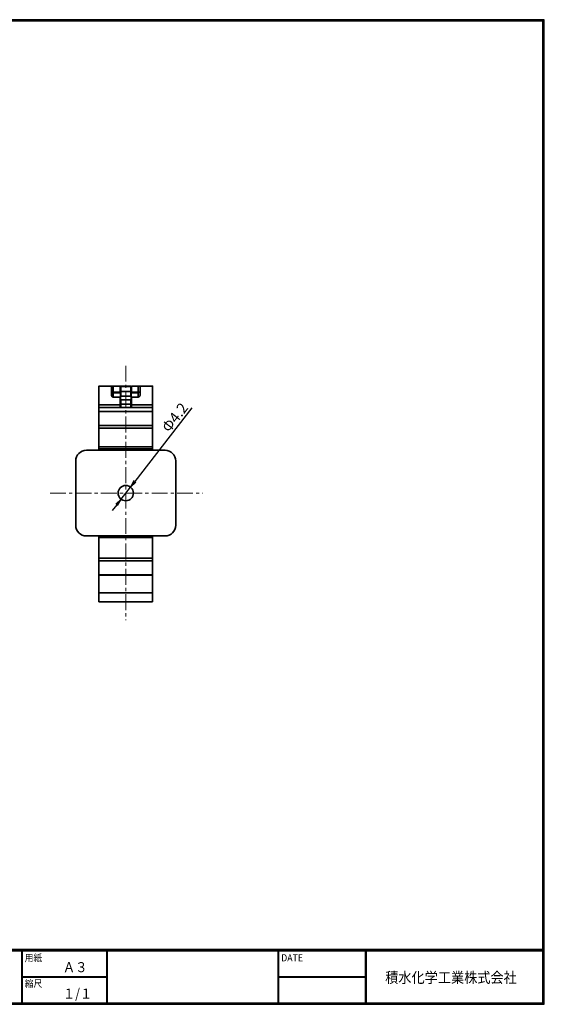
# Model space of a CAD drawing. Units: millimetres. Extents: x 426 to 825, y 396 to 672.
# Drawn here: x 678 to 825, y 396 to 672 of the extents above; entities that cross this region are included whole.
import ezdxf

# ---------------------------------------------------------------- set-up
doc = ezdxf.new("R2010")
doc.units = ezdxf.units.MM
doc.linetypes.add('CENTER', pattern=[10.16, 6.35, -1.27, 1.27, -1.27])
doc.layers.add('-------太線', color=4, linetype='Continuous', lineweight=35)
doc.layers.add('中心線', color=7, linetype='CENTER', lineweight=20)
doc.layers.add('moji', color=2, linetype='Continuous')
doc.layers.add('ZUWAKU', color=7, linetype='Continuous')
doc.styles.add('MSｺﾞｼｯｸ', font='txt')
doc.dimstyles.new('DIM$3', dxfattribs={"dimtxt": 2, "dimasz": 2, "dimexe": 1, "dimexo": 0, "dimtad": 1, "dimdsep": 46, "dimtxsty": 'Standard', "dimblk": 'OPEN', "dimcen": 0.09, "dimclrd": 7, "dimclre": 7, "dimclrt": 7, "dimazin": 2, "dimtfac": 1, "dimtmove": 1, "dimatfit": 3, "dimldrblk": 'OPEN', "dimfxl": 0, "dimtolj": 1, "dimtzin": 0, "dimlwd": 25, "dimlwe": 25, "dimarcsym": 0})

# ---------------------------------------------------------------- blocks, each defined once
blk = doc.blocks.new('_Open')
at = {"color": 0, "linetype": 'Continuous', "lineweight": -2}
for p, q in [((-1, 0.17), (0, 0)), ((-1, -0.17), (0, 0)), ((0, 0), (-1, 0))]:
    blk.add_line(p, q, dxfattribs=at)
blk = doc.blocks.new('*D10')
at = {"layer": '-------太線', "color": 7, "lineweight": 25}
for p, q in [((726.64, 563.05), (710.66, 542.41)), ((706.81, 537.42), (709.44, 540.82)), ((705.58, 535.84), (704.36, 534.26))]:
    blk.add_line(p, q, dxfattribs=at)
at = {"layer": 'Defpoints', "color": 0}
for p in [(709.44, 540.82), (706.81, 537.42)]:
    blk.add_point(p, dxfattribs=at)
at = {"layer": '-------太線', "color": 7, "lineweight": 25, "xscale": 2, "yscale": 2, "zscale": 2}
for p, rotation in [((709.44, 540.82), 232.2661169616376), ((706.81, 537.42), 52.26611696163753)]:
    blk.add_blockref('_Open', p, dxfattribs=dict(at, rotation=rotation))
at = {"layer": '-------太線', "color": 7, "insert": (721.85, 560.33), "char_height": 3, "attachment_point": 5, "rotation": 52.2661, "style": 'MSｺﾞｼｯｸ'}
blk.add_mtext('\\A1;Φ4.2', dxfattribs=at)

msp = doc.modelspace()

# ---------------------------------------------------------------- linework, layer by layer
at = {"layer": '-------太線'}
for p, q in [((706.525, 569.124), (700.598, 569.124)), ((704.622, 569.101), (706.522, 569.101)), ((704.622, 569.101), (704.622, 567.423)), ((706.522, 569.101), (706.522, 567.423)), ((706.722, 568.624), (706.522, 568.624)), ((706.522, 568.473), (706.722, 568.473)), ((709.523, 569.124), (706.721, 569.124)), ((706.722, 568.995), (709.522, 568.995)), ((706.722, 567.579), (706.722, 568.995)), ((709.522, 568.995), (709.522, 567.579)), ((709.722, 568.624), (709.522, 568.624)), ((709.522, 568.473), (709.722, 568.473)), ((715.646, 569.124), (709.72, 569.124)), ((709.722, 569.101), (711.622, 569.101)), ((709.722, 569.101), (709.722, 567.423)), ((711.622, 567.423), (711.622, 569.101)), ((706.622, 567.224), (704.62, 567.224)), ((704.622, 567.423), (706.522, 567.423)), ((706.522, 566.025), (704.622, 566.025)), ((706.522, 567.702), (706.722, 567.702)), ((706.722, 567.224), (706.622, 567.224)), ((706.622, 567.224), (706.622, 565.624)), ((706.622, 565.287), (706.622, 565.624)), ((709.522, 567.579), (706.722, 567.579)), ((709.522, 566.261), (706.722, 566.261)), ((709.522, 567.702), (709.722, 567.702)), ((709.622, 567.224), (709.522, 567.224)), ((711.625, 567.224), (709.622, 567.224)), ((709.622, 564.024), (709.622, 567.224)), ((709.722, 567.423), (711.622, 567.423)), ((711.622, 566.025), (709.722, 566.025)), ((715.623, 563.124), (700.621, 563.124)), ((700.622, 563.87), (706.522, 563.87)), ((706.522, 564.024), (706.622, 564.024)), ((706.622, 565.287), (706.622, 564.024)), ((706.622, 564.024), (706.722, 564.024)), ((709.522, 565.287), (706.722, 565.287)), ((706.722, 565.287), (706.722, 564.024)), ((706.722, 564.024), (709.522, 564.024)), ((706.722, 563.124), (706.722, 564.024)), ((709.522, 564.024), (709.522, 565.287)), ((709.522, 564.024), (709.622, 564.024)), ((709.522, 564.024), (709.522, 563.124)), ((709.622, 564.024), (709.722, 564.024)), ((709.722, 563.87), (715.622, 563.87)), ((700.622, 561.952), (715.622, 561.952)), ((700.622, 558.055), (700.622, 561.952)), ((715.622, 558.055), (715.622, 561.952)), ((700.622, 558.055), (715.622, 558.055)), ((700.622, 557.348), (715.622, 557.348)), ((700.622, 552.124), (700.622, 557.348)), ((715.622, 552.124), (715.622, 557.348)), ((715.622, 552.124), (700.622, 552.124)), ((700.622, 552.051), (700.622, 552.124)), ((715.622, 552.051), (700.622, 552.051)), ((700.622, 552.051), (700.622, 551.551)), ((715.622, 552.124), (715.622, 552.051)), ((715.622, 551.551), (715.622, 552.051)), ((719.122, 551.124), (697.122, 551.124)), ((700.622, 551.551), (715.622, 551.551)), ((700.622, 551.124), (700.622, 551.551)), ((715.622, 551.124), (715.622, 551.551)), ((694.122, 548.124), (694.122, 530.124)), ((722.122, 530.124), (722.122, 548.124)), ((697.122, 527.124), (719.122, 527.124)), ((700.622, 526.694), (700.622, 527.124)), ((715.622, 526.694), (715.622, 527.124)), ((715.622, 526.694), (700.622, 526.694)), ((700.622, 520.899), (700.622, 526.694)), ((715.622, 520.899), (715.622, 526.694)), ((715.622, 520.899), (700.622, 520.899)), ((700.622, 520.192), (715.622, 520.192)), ((700.622, 516.225), (700.622, 520.192)), ((715.622, 516.225), (715.622, 520.192)), ((715.622, 516.225), (700.622, 516.225)), ((700.622, 516.116), (715.622, 516.116)), ((700.622, 511.148), (700.622, 516.116)), ((715.622, 511.148), (715.622, 516.116)), ((700.621, 511.624), (700.622, 511.624)), ((715.622, 511.148), (700.622, 511.148)), ((715.622, 511.624), (715.623, 511.624)), ((700.622, 508.624), (715.622, 508.624))]:
    msp.add_line(p, q, dxfattribs=at)
msp.add_circle((708.122, 539.124), 2.15, dxfattribs=at)
for centre, start, end in [((697.122, 548.124), 90, 180), ((719.122, 548.124), 0, 90), ((697.122, 530.124), 180, 270), ((719.122, 530.124), 270, 0)]:
    msp.add_arc(centre, 3, start, end, dxfattribs=at)
for points, knots in [([(700.622, 563.87), (700.622, 564.111), (700.622, 564.591), (700.622, 565.391), (700.622, 566.195), (700.622, 566.972), (700.622, 567.678), (700.622, 568.276), (700.622, 568.739), (700.622, 569.023), (700.622, 569.145), (700.622, 569.116), (700.622, 569.112)], [0, 0, 0, 0, 0.10935571, 0.21871141, 0.32806712, 0.43742283, 0.54677854, 0.65613424, 0.76548995, 0.87484566, 0.98420137, 1, 1, 1, 1]), ([(704.122, 569.008), (704.123, 569.013), (704.125, 569.024), (704.138, 569.039), (704.163, 569.054), (704.204, 569.069), (704.266, 569.081), (704.342, 569.09), (704.429, 569.096), (704.524, 569.1), (704.589, 569.1), (704.622, 569.101)], [0, 0, 0, 0, 0.0834805, 0.1664991, 0.2505075, 0.3754103, 0.5001718, 0.624927, 0.7497943, 0.8745097, 1, 1, 1, 1]), ([(704.122, 566.518), (704.122, 567.112), (704.122, 567.664), (704.122, 568.533), (704.122, 568.85), (704.122, 569.008)], [0, 0, 0, 0, 0.5, 0.5, 1, 1, 1, 1]), ([(706.722, 569.118), (706.722, 569.12), (706.722, 569.158), (706.722, 569.074), (706.722, 568.995)], [0, 0, 0, 0, 0.0530373, 1, 1, 1, 1]), ([(709.522, 568.995), (709.522, 569.074), (709.522, 569.158), (709.522, 569.12), (709.522, 569.118)], [0, 0, 0, 0, 0.94696267, 1, 1, 1, 1]), ([(711.622, 569.101), (711.644, 569.1), (711.688, 569.1), (711.752, 569.099), (711.825, 569.096), (711.902, 569.09), (711.978, 569.081), (712.041, 569.069), (712.087, 569.052), (712.117, 569.032), (712.12, 569.016), (712.122, 569.008)], [0, 0, 0, 0, 0.0840382, 0.1670328, 0.2504295, 0.3752468, 0.5000533, 0.6247647, 0.7497189, 0.8751323, 1, 1, 1, 1]), ([(712.122, 569.008), (712.122, 568.85), (712.122, 568.533), (712.122, 567.664), (712.122, 567.112), (712.122, 566.518)], [0, 0, 0, 0, 0.5, 0.5, 1, 1, 1, 1]), ([(715.622, 563.87), (715.622, 564.111), (715.622, 564.591), (715.622, 565.391), (715.622, 566.195), (715.622, 566.972), (715.622, 567.678), (715.622, 568.276), (715.622, 568.739), (715.622, 569.023), (715.622, 569.145), (715.622, 569.116), (715.622, 569.112)], [0, 0, 0, 0, 0.10935571, 0.21871141, 0.32806712, 0.43742283, 0.54677854, 0.65613424, 0.76548995, 0.87484566, 0.98420137, 1, 1, 1, 1]), ([(704.122, 567.365), (704.123, 567.371), (704.125, 567.381), (704.138, 567.394), (704.163, 567.406), (704.204, 567.416), (704.266, 567.421), (704.342, 567.424), (704.429, 567.424), (704.524, 567.423), (704.589, 567.423), (704.622, 567.423)], [0, 0, 0, 0, 0.0832863, 0.1662295, 0.2502687, 0.3752362, 0.500221, 0.6253534, 0.7500945, 0.8750558, 1, 1, 1, 1]), ([(704.622, 566.025), (704.6, 566.026), (704.556, 566.028), (704.492, 566.041), (704.42, 566.066), (704.342, 566.107), (704.266, 566.169), (704.204, 566.244), (704.158, 566.33), (704.128, 566.422), (704.124, 566.486), (704.122, 566.518)], [0, 0, 0, 0, 0.0840382, 0.1670328, 0.2504295, 0.3752468, 0.5000533, 0.6247647, 0.7497189, 0.8751323, 1, 1, 1, 1]), ([(704.622, 567.224), (704.622, 567.2), (704.622, 567.152), (704.622, 566.779), (704.622, 566.375), (704.622, 566.096), (704.622, 566.025)], [0, 0, 0, 0, 0.2989843, 0.5979686, 0.8969529, 1, 1, 1, 1]), ([(706.522, 567.423), (706.522, 567.413), (706.522, 567.392), (706.522, 567.315), (706.522, 567.24), (706.522, 567.224)], [0, 0, 0, 0, 0.4369559, 0.8739118, 1, 1, 1, 1]), ([(706.722, 567.579), (706.722, 567.365), (706.722, 567.105), (706.722, 566.623), (706.722, 566.403), (706.722, 566.261)], [0, 0, 0, 0, 0.5, 0.5, 1, 1, 1, 1]), ([(709.522, 566.261), (709.522, 566.403), (709.522, 566.623), (709.522, 567.105), (709.522, 567.365), (709.522, 567.579)], [0, 0, 0, 0, 0.5, 0.5, 1, 1, 1, 1]), ([(709.722, 567.224), (709.722, 567.24), (709.722, 567.315), (709.722, 567.392), (709.722, 567.413), (709.722, 567.423)], [0, 0, 0, 0, 0.1260882, 0.5630441, 1, 1, 1, 1]), ([(711.622, 567.423), (711.644, 567.423), (711.688, 567.423), (711.753, 567.423), (711.825, 567.424), (711.902, 567.424), (711.978, 567.421), (712.041, 567.416), (712.087, 567.405), (712.117, 567.389), (712.12, 567.373), (712.122, 567.365)], [0, 0, 0, 0, 0.0836035, 0.1664774, 0.2501402, 0.3748308, 0.5000146, 0.6249489, 0.7499678, 0.8753844, 1, 1, 1, 1]), ([(711.622, 566.025), (711.622, 566.096), (711.622, 566.375), (711.622, 566.779), (711.622, 567.152), (711.622, 567.2), (711.622, 567.224)], [0, 0, 0, 0, 0.1030471, 0.4020314, 0.7010157, 1, 1, 1, 1]), ([(712.122, 566.518), (712.121, 566.496), (712.12, 566.454), (712.106, 566.391), (712.082, 566.321), (712.041, 566.244), (711.978, 566.169), (711.902, 566.107), (711.815, 566.061), (711.721, 566.031), (711.655, 566.027), (711.622, 566.025)], [0, 0, 0, 0, 0.0834805, 0.1664991, 0.2505075, 0.3754103, 0.5001718, 0.624927, 0.7497943, 0.8745097, 1, 1, 1, 1]), ([(700.622, 563.12), (700.622, 563.121), (700.622, 563.122), (700.622, 563.135), (700.622, 563.156), (700.622, 563.195), (700.622, 563.262), (700.622, 563.367), (700.622, 563.489), (700.622, 563.62), (700.622, 563.752), (700.622, 563.831), (700.622, 563.87)], [0, 0, 0, 0, 0.0631491, 0.1252078, 0.1872742, 0.2504461, 0.3750102, 0.5002607, 0.6249923, 0.7500752, 0.8747935, 1, 1, 1, 1]), ([(700.622, 561.952), (700.622, 562.136), (700.622, 562.504), (700.622, 562.873), (700.622, 563.094), (700.622, 563.105), (700.622, 563.11)], [0, 0, 0, 0, 0.2636685, 0.527337, 0.7910056, 1, 1, 1, 1]), ([(706.522, 563.87), (706.522, 563.851), (706.522, 563.812), (706.522, 563.75), (706.522, 563.686), (706.522, 563.599), (706.522, 563.489), (706.522, 563.368), (706.522, 563.262), (706.522, 563.183), (706.522, 563.129), (706.522, 563.123), (706.522, 563.12)], [0, 0, 0, 0, 0.0630536, 0.1250729, 0.1871554, 0.2503952, 0.375075, 0.5002603, 0.6249403, 0.7501257, 0.8749378, 1, 1, 1, 1]), ([(709.722, 563.87), (709.722, 563.795), (709.722, 563.708), (709.722, 563.533), (709.722, 563.446), (709.722, 563.295), (709.722, 563.231), (709.722, 563.143), (709.722, 563.12), (709.722, 563.12)], [0, 0, 0, 0, 0.25, 0.25, 0.5, 0.5, 0.75, 0.75, 1, 1, 1, 1]), ([(715.622, 563.12), (715.622, 563.121), (715.622, 563.122), (715.622, 563.135), (715.622, 563.156), (715.622, 563.195), (715.622, 563.262), (715.622, 563.367), (715.622, 563.489), (715.622, 563.62), (715.622, 563.752), (715.622, 563.831), (715.622, 563.87)], [0, 0, 0, 0, 0.0631491, 0.1252078, 0.1872742, 0.2504461, 0.3750102, 0.5002607, 0.6249923, 0.7500752, 0.8747935, 1, 1, 1, 1]), ([(715.622, 561.952), (715.622, 562.136), (715.622, 562.504), (715.622, 562.873), (715.622, 563.094), (715.622, 563.105), (715.622, 563.11)], [0, 0, 0, 0, 0.2636685, 0.527337, 0.7910056, 1, 1, 1, 1]), ([(700.622, 562.151), (700.622, 562.136), (700.622, 562.107), (700.622, 562.037), (700.622, 561.985), (700.622, 561.985)], [0, 0, 0, 0, 0.4985462, 0.9970924, 1, 1, 1, 1]), ([(715.622, 561.985), (715.622, 561.985), (715.622, 562.037), (715.622, 562.107), (715.622, 562.136), (715.622, 562.151)], [0, 0, 0, 0, 0.0029061, 0.5014531, 1, 1, 1, 1]), ([(700.622, 516.116), (700.622, 516.136), (700.622, 516.175), (700.622, 516.208), (700.622, 516.225)], [0, 0, 0, 0, 0.5, 1, 1, 1, 1]), ([(715.622, 516.116), (715.622, 516.136), (715.622, 516.175), (715.622, 516.208), (715.622, 516.225)], [0, 0, 0, 0, 0.5, 1, 1, 1, 1]), ([(700.622, 508.624), (700.622, 508.625), (700.622, 508.626), (700.622, 508.641), (700.622, 508.665), (700.622, 508.699), (700.622, 508.742), (700.622, 508.83), (700.622, 508.995), (700.622, 509.289), (700.622, 509.657), (700.622, 510.045), (700.622, 510.424), (700.622, 510.773), (700.622, 511.023), (700.622, 511.148)], [0, 0, 0, 0, 0.0417915, 0.0834366, 0.1250168, 0.1666137, 0.208309, 0.250184, 0.3750822, 0.5000299, 0.6248783, 0.7498759, 0.8333825, 0.916539, 1, 1, 1, 1]), ([(715.622, 508.624), (715.622, 508.624), (715.622, 508.682), (715.622, 508.91), (715.622, 509.081), (715.622, 509.522), (715.622, 509.792), (715.622, 510.415), (715.622, 510.768), (715.622, 511.148)], [0, 0, 0, 0, 0.25, 0.25, 0.5, 0.5, 0.75, 0.75, 1, 1, 1, 1])]:
    msp.add_open_spline(points, degree=3, knots=knots, dxfattribs=at)
for points in [[(706.522, 565.624), (706.522, 565.758), (706.522, 565.892), (706.522, 566.025)], [(706.522, 563.87), (706.522, 564.4), (706.522, 565.012), (706.522, 565.624)], [(709.722, 566.025), (709.722, 565.892), (709.722, 565.758), (709.722, 565.624)], [(709.722, 565.624), (709.722, 565.012), (709.722, 564.4), (709.722, 563.87)], [(700.622, 558.055), (700.622, 557.87), (700.622, 557.61), (700.622, 557.348)], [(715.622, 557.348), (715.622, 557.61), (715.622, 557.87), (715.622, 558.055)], [(700.622, 520.899), (700.622, 520.637), (700.622, 520.377), (700.622, 520.192)], [(715.622, 520.192), (715.622, 520.377), (715.622, 520.637), (715.622, 520.899)]]:
    msp.add_open_spline(points, degree=3, dxfattribs=at)
at = {"layer": 'ZUWAKU'}
for p, q in [((426.497, 411.331), (825.197, 411.331)), ((426.497, 411.231), (825.197, 411.231)), ((426.497, 411.131), (825.197, 411.131)), ((426.497, 411.031), (825.197, 411.031)), ((426.497, 410.931), (825.197, 410.931)), ((678.896, 410.931), (678.896, 396.331)), ((678.996, 410.931), (678.996, 396.331)), ((679.096, 410.931), (679.096, 396.331)), ((702.76, 410.931), (702.76, 396.331)), ((702.86, 410.931), (702.86, 396.331)), ((702.96, 410.931), (702.96, 396.331)), ((750.705, 410.931), (750.705, 396.331)), ((750.805, 410.931), (750.805, 396.331)), ((750.905, 410.931), (750.905, 396.331)), ((775.121, 410.931), (775.121, 396.331)), ((775.221, 410.931), (775.221, 396.331)), ((775.321, 410.931), (775.321, 396.331)), ((775.421, 410.931), (775.421, 396.331)), ((679.096, 403.731), (702.76, 403.731)), ((679.096, 403.631), (702.76, 403.631)), ((679.096, 403.531), (702.76, 403.531)), ((750.905, 403.731), (775.121, 403.731)), ((750.905, 403.631), (775.121, 403.631)), ((750.905, 403.531), (775.121, 403.531))]:
    msp.add_line(p, q, dxfattribs=at)
for points in [[(426.497, 671.731), (426.497, 395.931), (825.297, 395.931), (825.297, 671.731)], [(426.597, 671.631), (426.597, 396.031), (825.197, 396.031), (825.197, 671.631)], [(426.697, 671.531), (426.697, 396.131), (825.097, 396.131), (825.097, 671.531)], [(426.797, 671.431), (426.797, 396.231), (824.997, 396.231), (824.997, 671.431)], [(426.897, 671.331), (426.897, 396.331), (824.897, 396.331), (824.897, 671.331)]]:
    msp.add_lwpolyline(points, close=True, dxfattribs=at)
at = {"layer": '中心線', "color": 1, "ltscale": 0.7}
for p, q in [((708.122, 574.793), (708.122, 503.523)), ((686.932, 539.124), (729.704, 539.124))]:
    msp.add_line(p, q, dxfattribs=at)

# ---------------------------------------------------------------- texts
at = {"layer": 'moji', "style": 'MSｺﾞｼｯｸ', "width": 0.9}
for s, p in [('Ａ３', (690.517, 404.934)), ('１/１', (690.517, 397.534))]:
    msp.add_text(s, height=2.8, dxfattribs=at).set_placement(p)
at = {"layer": 'ZUWAKU', "style": 'MSｺﾞｼｯｸ', "width": 0.9}
for s, height, p in [('用紙', 2, (679.835, 407.959)), ('DATE', 2, (751.644, 407.959)), ('縮尺', 2, (679.835, 400.759)), ('積水化学工業株式会社', 3, (780.761, 401.93))]:
    msp.add_text(s, height=height, dxfattribs=at).set_placement(p)

# ---------------------------------------------------------------- dimensions: what is measured, and where the dimension line sits
at = {"layer": '-------太線', "ltscale": 0.7}
dim = msp.add_diameter_dim_2p(p1=(706.806, 537.423), p2=(709.438, 540.824), text='Φ4.2', dimstyle='DIM$3', override={"dimtxt": 3, "dimtxsty": 'MSｺﾞｼｯｸ', "dimblk1": 'Open', "dimblk2": 'Open', "dimsah": 1}, dxfattribs=at)
dim.commit()
dim.dimension.update_dxf_attribs({"geometry": '*D10', "text_midpoint": (723.527, 559.031), "dimtype": 163})

doc.saveas('drawing.dxf')
